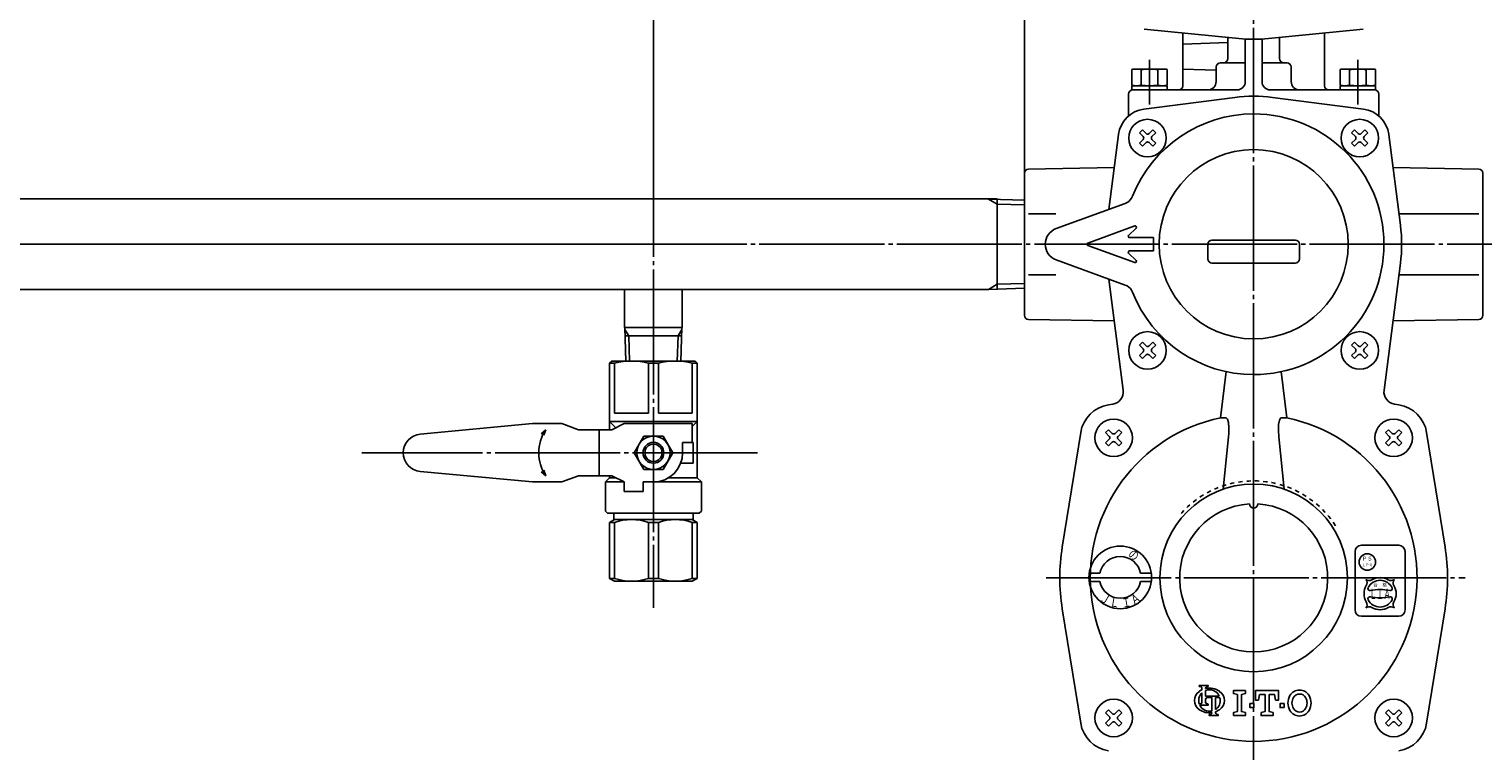
# Model space of a CAD drawing. Extents: x 312 to 3124, y 156 to 2198.
# Drawn here: x 718 to 1067, y 1757 to 1930 of the extents above; entities that cross this region are included whole.
import ezdxf
from ezdxf.enums import TextEntityAlignment as Align

# ---------------------------------------------------------------- set-up
doc = ezdxf.new("R2010")
doc.units = 0
doc.linetypes.add('EXLTYPE1', pattern=[2, 1, -1])
doc.linetypes.add('EXLTYPE2', pattern=[33, 30, -1, 1, -1])
doc.layers.add('LAY-1', color=3, linetype='CONTINUOUS')
doc.styles.add('EXCADSTD', font='monotxt', dxfattribs={"bigfont": 'extfont'})

msp = doc.modelspace()

# ---------------------------------------------------------------- linework, layer by layer
at = {"layer": 'LAY-1', "color": 1, "linetype": 'CONTINUOUS'}
for p, q in [((868, 1905.16), (868, 2058.47)), ((957, 1895.22), (957, 2058.47)), ((950.5, 1887.81), (948.37, 1889.04)), ((950.5, 1887.81), (957, 1887.61)), ((845.25, 1878.2), (568.24, 1878.2)), ((874, 1878.2), (568.24, 1878.2)), ((950.5, 1868.59), (948.37, 1867.37)), ((950.5, 1868.59), (957, 1868.8)), ((862.09, 1856.2), (861.18, 1857.77)), ((862.28, 1850.2), (862.09, 1856.2)), ((873.72, 1850.2), (873.91, 1856.2)), ((873.91, 1856.2), (874.82, 1857.77))]:
    msp.add_line(p, q, dxfattribs=at)
at = {"layer": 'LAY-1', "color": 1, "linetype": 'EXLTYPE2'}
for p, q in [((1012, 2029.06), (1012, 1667.66)), ((1012, 2029.06), (1012, 1667.66)), ((987, 1922.4), (987, 1911.68)), ((1037, 1922.4), (1037, 1911.68)), ((868, 1905.16), (868, 1791)), ((629.4, 1878.2), (1395.21, 1878.2)), ((893, 1828.2), (798.05, 1828.2)), ((962.21, 1798.2), (1062.73, 1798.2))]:
    msp.add_line(p, q, dxfattribs=at)
at = {"layer": 'LAY-1', "color": 2, "linetype": 'CONTINUOUS'}
for p, q in [((1008.45, 1927.53), (985.75, 1929.79)), ((995, 1928.87), (995, 1916.2)), ((1015.55, 1927.53), (1038.25, 1929.79)), ((1029, 1928.87), (1029, 1916.2)), ((995, 1926.2), (1005.8, 1926.58)), ((1005.8, 1922.7), (1005.8, 1927.81)), ((1010, 1927.41), (1010, 1917.2)), ((1014, 1917.2), (1014, 1927.41)), ((1018.2, 1922.7), (1018.2, 1927.81)), ((983, 1920.2), (982.75, 1920.06)), ((982.75, 1920.06), (982.75, 1916.35)), ((991, 1920.2), (983, 1920.2)), ((985, 1916.35), (985, 1920.06)), ((989, 1920.06), (989, 1916.35)), ((991, 1920.2), (991.25, 1920.06)), ((991.25, 1916.35), (991.25, 1920.06)), ((1003, 1919.92), (995, 1920.2)), ((1003, 1917.2), (1003, 1920.7)), ((1010, 1921.7), (1004, 1921.7)), ((1014, 1921.7), (1020, 1921.7)), ((1021, 1917.2), (1021, 1920.7)), ((1033, 1920.2), (1032.75, 1920.06)), ((1032.75, 1920.06), (1032.75, 1916.35)), ((1041, 1920.2), (1033, 1920.2)), ((1035, 1916.35), (1035, 1920.06)), ((1039, 1920.06), (1039, 1916.35)), ((1041, 1920.2), (1041.25, 1920.06)), ((1041.25, 1916.35), (1041.25, 1920.06)), ((983, 1916.2), (982.75, 1916.35)), ((982.75, 1915.2), (982.75, 1916.2)), ((982.75, 1916.2), (991.25, 1916.2)), ((983, 1915.2), (1008, 1915.2)), ((991, 1916.2), (991.25, 1916.35)), ((991.25, 1916.2), (991.25, 1915.2)), ((1041, 1915.2), (1016, 1915.2)), ((1033, 1916.2), (1032.75, 1916.35)), ((1032.75, 1915.2), (1032.75, 1916.2)), ((1032.75, 1916.2), (1041.25, 1916.2)), ((1033, 1915.2), (1032.75, 1915.2)), ((1041, 1916.2), (1041.25, 1916.35)), ((1041, 1915.2), (1041.25, 1915.2)), ((1041.25, 1916.2), (1041.25, 1915.2)), ((982, 1908.98), (982, 1914.2)), ((985.65, 1910.6), (1007.46, 1913.41)), ((1016.54, 1913.41), (1038.35, 1910.6)), ((1042, 1908.98), (1042, 1914.2)), ((977.28, 1886.57), (979.6, 1904.55)), ((984.6, 1904.9), (985.31, 1905.6)), ((985.48, 1904.01), (984.6, 1904.9)), ((985.31, 1905.6), (986.19, 1904.72)), ((986.9, 1904.72), (987.78, 1905.6)), ((988.49, 1904.9), (987.6, 1904.01)), ((987.78, 1905.6), (988.49, 1904.9)), ((1035.51, 1904.9), (1036.22, 1905.6)), ((1036.4, 1904.01), (1035.51, 1904.9)), ((1036.22, 1905.6), (1037.1, 1904.72)), ((1037.81, 1904.72), (1038.69, 1905.6)), ((1039.4, 1904.9), (1038.52, 1904.01)), ((1038.69, 1905.6), (1039.4, 1904.9)), ((1044.4, 1904.55), (1047.21, 1882.74)), ((984.6, 1902.42), (985.48, 1903.31)), ((985.31, 1901.71), (984.6, 1902.42)), ((986.19, 1902.6), (985.31, 1901.71)), ((987.78, 1901.71), (986.9, 1902.6)), ((987.6, 1903.31), (988.49, 1902.42)), ((988.49, 1902.42), (987.78, 1901.71)), ((1035.51, 1902.42), (1036.4, 1903.31)), ((1036.22, 1901.71), (1035.51, 1902.42)), ((1037.1, 1902.6), (1036.22, 1901.71)), ((1038.69, 1901.71), (1037.81, 1902.6)), ((1038.52, 1903.31), (1039.4, 1902.42)), ((1039.4, 1902.42), (1038.69, 1901.71)), ((957, 1895.22), (957, 1861.19)), ((978.57, 1896.58), (957.98, 1896.22)), ((1045.43, 1896.58), (1066.02, 1896.22)), ((1067, 1895.22), (1067, 1861.19)), ((639.5, 1889.05), (769.5, 1889.05)), ((769.5, 1889.05), (950.5, 1889.05)), ((948.37, 1889.04), (957, 1888.77)), ((950.5, 1889.05), (950.5, 1878.2)), ((981.18, 1887.98), (964.63, 1881.96)), ((964.57, 1885.52), (957.98, 1885.52)), ((1046.85, 1885.52), (1066.02, 1885.52)), ((983.46, 1882.59), (972.2, 1878.49)), ((982, 1880.32), (983.78, 1882.09)), ((950.5, 1867.35), (950.5, 1878.2)), ((983.46, 1873.82), (972.2, 1877.92)), ((988, 1879.8), (982.21, 1879.8)), ((988, 1876.6), (982.21, 1876.6)), ((988, 1876.6), (988, 1879.8)), ((988, 1879.8), (988, 1876.6)), ((1001, 1874.7), (1001, 1878.2)), ((1002, 1879.2), (1012, 1879.2)), ((1022, 1879.2), (1012, 1879.2)), ((1023, 1874.7), (1023, 1878.2)), ((964.63, 1874.44), (981.18, 1868.42)), ((982, 1876.09), (983.78, 1874.32)), ((1012, 1873.7), (1002, 1873.7)), ((1012, 1873.7), (1022, 1873.7)), ((1047.21, 1873.67), (1043.28, 1843.21)), ((964.57, 1870.89), (957.98, 1870.89)), ((980.72, 1843.21), (977.28, 1869.84)), ((1046.85, 1870.89), (1066.02, 1870.89)), ((948.37, 1867.35), (639.5, 1867.35)), ((861.1, 1867.35), (861.1, 1858.2)), ((874.9, 1867.35), (874.9, 1858.2)), ((948.37, 1867.37), (957, 1867.64)), ((978.57, 1859.83), (957.98, 1860.19)), ((1045.43, 1859.83), (1066.02, 1860.19)), ((868, 1858.2), (861.1, 1858.2)), ((861.17, 1858.2), (861.42, 1850.2)), ((868, 1856.2), (861.23, 1856.2)), ((868, 1858.2), (874.9, 1858.2)), ((868, 1856.2), (874.77, 1856.2)), ((874.83, 1858.2), (874.58, 1850.2)), ((985.31, 1854.69), (984.6, 1853.98)), ((984.6, 1853.98), (985.48, 1853.1)), ((985.48, 1852.39), (984.6, 1851.51)), ((986.19, 1853.81), (985.31, 1854.69)), ((987.78, 1854.69), (986.9, 1853.81)), ((987.6, 1853.1), (988.49, 1853.98)), ((988.49, 1851.51), (987.6, 1852.39)), ((988.49, 1853.98), (987.78, 1854.69)), ((1036.22, 1854.69), (1035.51, 1853.98)), ((1035.51, 1853.98), (1036.4, 1853.1)), ((1036.4, 1852.39), (1035.51, 1851.51)), ((1037.1, 1853.81), (1036.22, 1854.69)), ((1038.69, 1854.69), (1037.81, 1853.81)), ((1038.52, 1853.1), (1039.4, 1853.98)), ((1039.4, 1851.51), (1038.52, 1852.39)), ((1039.4, 1853.98), (1038.69, 1854.69)), ((858, 1850.2), (857.5, 1849.7)), ((858.69, 1849.7), (857.5, 1849.7)), ((857.5, 1849.7), (857.5, 1833.7)), ((878, 1850.2), (858, 1850.2)), ((858.69, 1837.7), (858.69, 1849.7)), ((869.19, 1849.7), (866.81, 1849.7)), ((866.81, 1849.7), (866.81, 1837.7)), ((869.19, 1837.7), (869.19, 1849.7)), ((878.5, 1849.7), (877.31, 1849.7)), ((877.31, 1849.7), (877.31, 1837.7)), ((878.5, 1849.7), (878, 1850.2)), ((878.5, 1822.2), (878.5, 1849.7)), ((984.6, 1851.51), (985.31, 1850.8)), ((985.31, 1850.8), (986.19, 1851.69)), ((986.9, 1851.69), (987.78, 1850.8)), ((987.78, 1850.8), (988.49, 1851.51)), ((1035.51, 1851.51), (1036.22, 1850.8)), ((1036.22, 1850.8), (1037.1, 1851.69)), ((1037.81, 1851.69), (1038.69, 1850.8)), ((1038.69, 1850.8), (1039.4, 1851.51)), ((1005.43, 1847.65), (1004.08, 1836.58)), ((1019.92, 1836.58), (1018.57, 1847.65)), ((977.14, 1839.69), (978.22, 1839.86)), ((1045.78, 1839.86), (1046.86, 1839.69)), ((812.08, 1832.68), (839, 1835.2)), ((839, 1835.2), (846, 1835.2)), ((846, 1835.2), (850, 1833.7)), ((861, 1835.7), (857.5, 1835.7)), ((857.5, 1835.7), (859, 1834.2)), ((858, 1833.7), (861, 1835.2)), ((866.81, 1837.7), (858.69, 1837.7)), ((878.5, 1835.7), (861, 1835.7)), ((861, 1835.2), (877.3, 1835.2)), ((877.31, 1837.7), (869.19, 1837.7)), ((877.3, 1834.5), (878.5, 1835.7)), ((877.3, 1835.2), (877.3, 1830.7)), ((842.15, 1833.7), (841.08, 1832.76)), ((842.15, 1833.7), (841.72, 1832.41)), ((850, 1833.7), (858, 1833.7)), ((855, 1822.7), (855, 1833.7)), ((863.38, 1828.2), (865.69, 1832.2)), ((865.69, 1832.2), (870.31, 1832.2)), ((870.31, 1832.2), (872.62, 1828.2)), ((966.09, 1805.6), (970.51, 1833.06)), ((976.47, 1833.03), (977.17, 1833.74)), ((977.35, 1832.14), (976.47, 1833.03)), ((976.47, 1830.55), (977.35, 1831.44)), ((977.17, 1833.74), (978.06, 1832.85)), ((978.77, 1832.85), (979.65, 1833.74)), ((980.36, 1833.03), (979.47, 1832.14)), ((979.47, 1831.44), (980.36, 1830.55)), ((979.65, 1833.74), (980.36, 1833.03)), ((1005.96, 1832.01), (1004.69, 1819.48)), ((1019.31, 1819.48), (1018.04, 1832.01)), ((1043.64, 1833.03), (1044.35, 1833.74)), ((1044.53, 1832.14), (1043.64, 1833.03)), ((1043.64, 1830.55), (1044.53, 1831.44)), ((1044.35, 1833.74), (1045.23, 1832.85)), ((1045.94, 1832.85), (1046.83, 1833.74)), ((1047.53, 1833.03), (1046.65, 1832.14)), ((1046.65, 1831.44), (1047.53, 1830.55)), ((1046.83, 1833.74), (1047.53, 1833.03)), ((1053.49, 1833.06), (1057.91, 1805.6)), ((865.69, 1824.2), (863.38, 1828.2)), ((866, 1826.7), (866, 1829.7)), ((870, 1829.7), (870, 1826.7)), ((872.62, 1828.2), (870.31, 1824.2)), ((875, 1830.7), (875, 1828.2)), ((877.5, 1830.7), (875, 1830.7)), ((877.5, 1825.7), (877.5, 1830.7)), ((977.17, 1829.85), (976.47, 1830.55)), ((978.06, 1830.73), (977.17, 1829.85)), ((979.65, 1829.85), (978.77, 1830.73)), ((980.36, 1830.55), (979.65, 1829.85)), ((1044.35, 1829.85), (1043.64, 1830.55)), ((1045.23, 1830.73), (1044.35, 1829.85)), ((1046.83, 1829.85), (1045.94, 1830.73)), ((1047.53, 1830.55), (1046.83, 1829.85)), ((870.31, 1824.2), (865.69, 1824.2)), ((877.5, 1825.7), (874.47, 1825.7)), ((839, 1821.2), (812.08, 1823.72)), ((846, 1821.2), (839, 1821.2)), ((842.15, 1822.7), (841.08, 1823.65)), ((842.15, 1822.7), (841.72, 1824)), ((850, 1822.7), (846, 1821.2)), ((858, 1822.7), (850, 1822.7)), ((857.5, 1822.2), (856.5, 1821.2)), ((861, 1821.2), (856.5, 1821.2)), ((856.5, 1821.2), (856.5, 1814.2)), ((857.5, 1822.7), (857.5, 1822.2)), ((857.5, 1822.2), (859, 1822.2)), ((861, 1821.2), (858, 1822.7)), ((861, 1818.9), (861, 1821.2)), ((865.5, 1821.2), (865.5, 1818.9)), ((868, 1821.2), (865.5, 1821.2)), ((879.5, 1821.2), (865.5, 1821.2)), ((878.5, 1822.2), (871.61, 1822.2)), ((879.5, 1821.2), (878.5, 1822.2)), ((879.5, 1814.2), (879.5, 1821.2)), ((865.5, 1818.9), (861, 1818.9)), ((856.5, 1814.2), (857, 1813.7)), ((857, 1813.7), (879, 1813.7)), ((858.5, 1812.2), (858.5, 1813.7)), ((877.5, 1813.7), (877.5, 1812.2)), ((879, 1813.7), (879.5, 1814.2)), ((858.69, 1812.2), (857.5, 1811.52)), ((857.5, 1811.52), (858.69, 1811.52)), ((857.5, 1798.09), (857.5, 1811.52)), ((877.5, 1812.2), (858.5, 1812.2)), ((858.69, 1812.2), (877.31, 1812.2)), ((858.69, 1798.09), (858.69, 1811.52)), ((869.19, 1811.52), (866.81, 1811.52)), ((866.81, 1811.52), (866.81, 1798.09)), ((869.19, 1798.09), (869.19, 1811.52)), ((878.5, 1811.52), (877.31, 1812.2)), ((878.5, 1811.52), (877.31, 1811.52)), ((877.31, 1811.52), (877.31, 1798.09)), ((878.5, 1811.52), (878.5, 1798.09)), ((1036.34, 1804.51), (1036.34, 1790.51)), ((1037.84, 1806.01), (1046.84, 1806.01)), ((1048.34, 1804.51), (1048.34, 1790.48)), ((858.69, 1798.09), (857.5, 1798.09)), ((858.69, 1797.4), (857.5, 1798.09)), ((877.31, 1797.4), (858.69, 1797.4)), ((866.81, 1798.09), (869.19, 1798.09)), ((877.31, 1798.09), (878.5, 1798.09)), ((878.5, 1798.09), (877.31, 1797.4)), ((972.55, 1799.32), (975.09, 1799.32)), ((972.55, 1799.32), (975.09, 1799.32)), ((972.55, 1797.32), (975.09, 1797.32)), ((972.55, 1797.32), (975.09, 1797.32)), ((987.42, 1799.32), (984.89, 1799.32)), ((987.42, 1799.32), (984.89, 1799.32)), ((987.42, 1797.32), (984.89, 1797.32)), ((987.42, 1797.32), (984.89, 1797.32)), ((1042.94, 1795.41), (1041.8, 1795.41)), ((970.51, 1763.34), (966.09, 1790.81)), ((1057.91, 1790.81), (1053.49, 1763.34)), ((1037.84, 1789.01), (1046.84, 1789.01)), ((976.47, 1765.85), (977.17, 1766.56)), ((977.35, 1764.97), (976.47, 1765.85)), ((977.17, 1766.56), (978.06, 1765.68)), ((978.77, 1765.68), (979.65, 1766.56)), ((980.36, 1765.85), (979.47, 1764.97)), ((979.65, 1766.56), (980.36, 1765.85)), ((1043.64, 1765.85), (1044.35, 1766.56)), ((1044.53, 1764.97), (1043.64, 1765.85)), ((1044.35, 1766.56), (1045.23, 1765.68)), ((1045.94, 1765.68), (1046.83, 1766.56)), ((1047.53, 1765.85), (1046.65, 1764.97)), ((1046.83, 1766.56), (1047.53, 1765.85)), ((976.47, 1763.38), (977.35, 1764.26)), ((977.17, 1762.67), (976.47, 1763.38)), ((978.06, 1763.56), (977.17, 1762.67)), ((979.65, 1762.67), (978.77, 1763.56)), ((979.47, 1764.26), (980.36, 1763.38)), ((980.36, 1763.38), (979.65, 1762.67)), ((1043.64, 1763.38), (1044.53, 1764.26)), ((1044.35, 1762.67), (1043.64, 1763.38)), ((1045.23, 1763.56), (1044.35, 1762.67)), ((1046.83, 1762.67), (1045.94, 1763.56)), ((1046.65, 1764.26), (1047.53, 1763.38)), ((1047.53, 1763.38), (1046.83, 1762.67))]:
    msp.add_line(p, q, dxfattribs=at)
at = {"layer": 'LAY-1', "color": 2, "linetype": 'CONTINUOUS', "flags": 128}
for points in [[(981.18, 1887.98), (981.63, 1888.19), (982.05, 1888.48), (982.41, 1888.83), (982.71, 1889.24), (982.94, 1889.7)], [(982.94, 1866.71), (982.72, 1867.15), (982.42, 1867.57), (982.06, 1867.92), (981.64, 1868.21), (981.18, 1868.42)], [(1004.08, 1836.58), (1004.73, 1836.57), (1005.39, 1836.54)], [(1005.39, 1836.54), (1005.73, 1836.25), (1005.96, 1835.46), (1006.06, 1834.27), (1006.03, 1832.81), (1005.96, 1832.01)], [(1018.04, 1832.01), (1017.94, 1833.62), (1017.98, 1835.01), (1018.16, 1835.99), (1018.45, 1836.48), (1018.61, 1836.54)], [(1018.61, 1836.54), (1019.27, 1836.57), (1019.92, 1836.58)], [(1001.12, 1772.19), (1001.12, 1772.4), (998.96, 1772.4), (998.96, 1772.19)], [(999.6, 1771.76), (999.6, 1771.36)], [(999.6, 1768.37), (999.6, 1770.67)], [(1000.47, 1771.65), (1000.47, 1771.76)], [(1000.47, 1771.22), (1000.47, 1769.88)], [(1000.47, 1769.88), (1003.76, 1769.88)], [(1000.47, 1768.82), (1000.47, 1768.37)], [(1001.98, 1766.28), (1001.98, 1769.52), (1000.9, 1769.52)], [(1003.6, 1769.52), (1002.84, 1769.52)], [(1002.84, 1769.52), (1002.84, 1766.65)], [(1007.16, 1765.2), (1007.16, 1765.92), (1008.12, 1766.16), (1008.12, 1770.24), (1007.16, 1770.48), (1007.16, 1771.2), (1010.04, 1771.2), (1010.04, 1770.48), (1009.08, 1770.24), (1009.08, 1766.16), (1010.04, 1765.92), (1010.04, 1765.2), (1007.16, 1765.2)], [(1013.76, 1765.92), (1014.72, 1766.16), (1014.72, 1770.24), (1013.4, 1770.24), (1013.16, 1768.92), (1012.44, 1768.92), (1012.44, 1771.2), (1017.96, 1771.2), (1017.96, 1768.92), (1017.24, 1768.92), (1017, 1770.24), (1015.68, 1770.24), (1015.68, 1766.16), (1016.64, 1765.92), (1016.64, 1765.2), (1013.76, 1765.2), (1013.76, 1765.92)], [(1001.12, 1767.94), (1001.12, 1767.72), (999.04, 1767.72)], [(1001.33, 1765.42), (1001.33, 1765.2), (1003.49, 1765.2), (1003.49, 1765.42)], [(1001.98, 1765.89), (1001.98, 1765.85)], [(1002.84, 1765.85), (1002.84, 1766.1)], [(1012.08, 1768.08), (1012.08, 1767.12), (1012.08, 1768.08), (1011.12, 1768.08), (1011.12, 1767.12), (1012.08, 1767.12)], [(1019.28, 1767.12), (1019.28, 1768.08), (1018.32, 1768.08), (1018.32, 1767.12), (1019.28, 1767.12)]]:
    msp.add_lwpolyline(points, dxfattribs=at)
at = {"layer": 'LAY-1', "color": 2, "linetype": 'CONTINUOUS'}
for centre, radius in [((986.54, 1903.66), 4.5), ((1037.46, 1903.66), 4.5), ((1012, 1878.2), 22.68), ((986.54, 1852.75), 4.5), ((1037.46, 1852.75), 4.5), ((978.41, 1831.79), 4.5), ((1045.59, 1831.79), 4.5), ((868, 1828.2), 4), ((868, 1828.2), 2.5), ((1012, 1798.2), 22.5), ((979.99, 1798.32), 7.5), ((979.99, 1798.32), 7.5), ((1039.26, 1802.01), 1.98), ((978.41, 1764.62), 4.5), ((1045.59, 1764.62), 4.5)]:
    msp.add_circle(centre, radius, dxfattribs=at)
for centre, radius, start, end in [((1012, 1963.2), 35.85, 264.3207, 275.6793), ((1004.8, 1922.7), 1, 270, 0), ((1019.2, 1922.7), 1, 180, 270), ((983.88, 1915.75), 4.46, 75.3778, 104.6222), ((987, 1906.27), 13.93, 81.7444, 98.2556), ((990.13, 1915.75), 4.46, 75.3778, 104.6222), ((1004, 1920.7), 1, 90, 180), ((1020, 1920.7), 1, 0, 90), ((1033.88, 1915.75), 4.46, 75.3778, 104.6222), ((1037, 1906.27), 13.93, 81.7444, 98.2556), ((1040.13, 1915.75), 4.46, 75.3778, 104.6222), ((983, 1914.2), 1, 90, 180), ((983.88, 1920.66), 4.46, 255.3778, 284.6222), ((987, 1930.13), 13.93, 261.7444, 278.2556), ((990.13, 1920.66), 4.46, 255.3778, 284.6222), ((994, 1916.2), 1, 270, 0), ((1001, 1917.2), 2, 270, 0), ((1008, 1917.2), 2, 270, 0), ((1016, 1917.2), 2, 180, 270), ((1023, 1917.2), 2, 180, 270), ((1030, 1916.2), 1, 180, 270), ((1033.88, 1920.66), 4.46, 255.3778, 284.6222), ((1037, 1930.13), 13.93, 261.7444, 278.2556), ((1040.13, 1920.66), 4.46, 255.3778, 284.6222), ((1041, 1914.2), 1, 0, 90), ((1012, 1878.2), 35.5, 82.6585, 97.3415), ((986.54, 1903.66), 7, 97.3415, 172.6585), ((1012, 1878.2), 31.25, 90, 158.416), ((1012, 1878.2), 31.25, 270, 90), ((1037.46, 1903.66), 7, 7.3415, 82.6585), ((986.54, 1905.07), 0.5, 225, 315), ((1037.46, 1905.07), 0.5, 225, 315), ((985.13, 1903.66), 0.5, 315, 45), ((986.54, 1902.25), 0.5, 45, 135), ((987.96, 1903.66), 0.5, 135, 225), ((1036.04, 1903.66), 0.5, 315, 45), ((1037.46, 1902.25), 0.5, 45, 135), ((1038.87, 1903.66), 0.5, 135, 225), ((958, 1895.22), 1, 91, 180), ((1066, 1895.22), 1, 0, 89), ((966, 1878.2), 4, 110, 250), ((982.21, 1880.1), 0.3, 135, 270), ((983.56, 1882.3), 0.3, 315, 110), ((1012, 1878.2), 35.5, 352.6585, 7.3415), ((972.3, 1878.2), 0.3, 110, 250), ((982.21, 1876.3), 0.3, 90, 225), ((1002, 1878.2), 1, 90, 180), ((1022, 1878.2), 1, 0, 90), ((983.56, 1874.1), 0.3, 250, 45), ((1002, 1874.7), 1, 180, 270), ((1022, 1874.7), 1, 270, 0), ((1012, 1878.2), 31.25, 201.584, 270), ((958, 1861.19), 1, 180, 269), ((1066, 1861.19), 1, 271, 0), ((985.13, 1852.75), 0.5, 315, 45), ((986.54, 1854.16), 0.5, 225, 315), ((987.96, 1852.75), 0.5, 135, 225), ((1036.04, 1852.75), 0.5, 315, 45), ((1037.46, 1854.16), 0.5, 225, 315), ((1038.87, 1852.75), 0.5, 135, 225), ((862.75, 1833.45), 16.75, 75.9654, 104.0346), ((873.25, 1833.45), 16.75, 75.9654, 104.0346), ((986.54, 1851.33), 0.5, 45, 135), ((1037.46, 1851.33), 0.5, 45, 135), ((977.74, 1842.82), 3, 279.1474, 7.3415), ((1046.26, 1842.82), 3, 172.6585, 260.8526), ((978.41, 1831.79), 8, 99.1474, 170.8526), ((1045.59, 1831.79), 8, 9.1474, 80.8526), ((1012, 1798.2), 39.19, 101.6589, 78.3411), ((812.5, 1828.2), 4.5, 95.3472, 264.6528), ((850.5, 1828.2), 10, 146.633, 213.367), ((977, 1831.79), 0.5, 315, 45), ((978.41, 1833.21), 0.5, 225, 315), ((979.83, 1831.79), 0.5, 135, 225), ((1044.17, 1831.79), 0.5, 315, 45), ((1045.59, 1833.21), 0.5, 225, 315), ((1047, 1831.79), 0.5, 135, 225), ((868, 1828.2), 7, 270, 0), ((978.41, 1830.38), 0.5, 45, 135), ((1045.59, 1830.38), 0.5, 45, 135), ((1012, 1798.2), 17.75, 93.2284, 86.7716), ((1012, 1815.95), 1, 181.6142, 358.3858), ((862.75, 1799.83), 12.37, 70.8318, 109.1682), ((873.25, 1799.83), 12.37, 70.8318, 109.1682), ((1012, 1798.2), 46.5, 170.8526, 189.1474), ((979.99, 1798.32), 5, 11.537, 168.463), ((979.99, 1798.32), 5, 11.537, 168.463), ((1037.84, 1804.51), 1.5, 90, 180), ((1046.84, 1804.51), 1.5, 0, 90), ((1012, 1798.2), 46.5, 350.8526, 9.1474), ((862.75, 1809.77), 12.37, 250.8318, 289.1682), ((873.25, 1809.77), 12.37, 250.8318, 289.1682), ((979.99, 1798.32), 5, 191.537, 348.463), ((979.99, 1798.32), 5, 191.537, 348.463), ((1042.34, 1794.41), 3.86, 149.368, 210.632), ((1039.71, 1798.83), 1.29, 231.9697, 300.632), ((1037.91, 1797.03), 1.29, 329.368, 38.0303), ((1042.34, 1794.41), 3.21, 26.9035, 153.0965), ((1042.34, 1794.41), 3.86, 59.368, 120.632), ((1044.96, 1798.83), 1.29, 239.368, 308.0303), ((1046.76, 1797.03), 1.29, 141.9697, 210.632), ((1042.34, 1794.41), 3.86, 329.368, 30.632), ((1039.92, 1795.63), 0.5, 153.0965, 282.9255), ((1039.92, 1793.18), 0.5, 77.0745, 206.9035), ((1042.34, 1794.41), 3.21, 206.9035, 333.0965), ((1042.34, 1785.1), 10.3, 77.0745, 102.9255), ((1042.34, 1803.71), 10.3, 257.0745, 282.9255), ((1044.75, 1795.63), 0.5, 257.0745, 26.9035), ((1044.75, 1793.18), 0.5, 333.0965, 102.9255), ((1037.84, 1790.51), 1.5, 180, 270), ((1037.91, 1791.78), 1.29, 321.9697, 30.632), ((1039.71, 1789.98), 1.29, 59.368, 128.0303), ((1042.34, 1794.41), 3.86, 239.368, 300.632), ((1044.96, 1789.98), 1.29, 51.9697, 120.632), ((1046.76, 1791.78), 1.29, 149.368, 218.0303), ((1046.84, 1790.51), 1.5, 270, 0), ((998.91, 1771.04), 1.15, 65.38, 87.9133), ((999.24, 1771.76), 0.36, 0, 65.38), ((1000.83, 1771.76), 0.36, 114.62, 180), ((1001.16, 1771.04), 1.15, 92.0867, 114.62), ((1000.47, 1768.8), 2.66, 124.3012, 235.6988), ((1001.4, 1768.8), 2.59, 133.856, 199.4644), ((1001.4, 1767.44), 4.32, 114.564, 124.3012), ((999.24, 1768.37), 0.36, 294.62, 0), ((1001.4, 1767.44), 4.32, 55.6988, 102.4571), ((1001.4, 1768.8), 2.59, 24.6243, 111.0704), ((1001.76, 1768.8), 1.3, 157.3801, 180.5149), ((1000.83, 1768.37), 0.36, 180, 245.38), ((1000.9, 1769.16), 0.36, 90, 157.3801), ((1001.4, 1768.8), 2.59, 303.749, 9.2818), ((1003.6, 1769.16), 0.36, 9.2818, 90), ((1002.33, 1768.8), 2.66, 304.3012, 55.6988), ((1023.83, 1768.2), 3.6, 150, 210), ((1023, 1768.68), 2.64, 30, 150), ((1023.83, 1768.2), 2.64, 150, 210), ((1023, 1768.68), 1.68, 30, 150), ((1022.17, 1768.2), 2.64, 330, 30), ((1022.17, 1768.2), 3.6, 330, 30), ((977, 1764.62), 0.5, 315, 45), ((978.41, 1766.03), 0.5, 225, 315), ((979.83, 1764.62), 0.5, 135, 225), ((998.91, 1769.09), 1.15, 272.0867, 294.62), ((1001.4, 1770.17), 4.32, 235.6988, 277.6623), ((1001.4, 1768.8), 2.59, 204.6358, 282.8396), ((1001.16, 1769.09), 1.15, 245.38, 267.9133), ((1001.29, 1766.57), 1.15, 272.0867, 294.62), ((1001.62, 1765.85), 0.36, 294.62, 0), ((1001.4, 1770.17), 4.32, 289.4712, 304.3012), ((1003.2, 1765.85), 0.36, 180, 245.38), ((1003.53, 1766.57), 1.15, 245.38, 267.9133), ((1023, 1767.72), 2.64, 210, 330), ((1023, 1767.72), 1.68, 210, 330), ((1044.17, 1764.62), 0.5, 315, 45), ((1045.59, 1766.03), 0.5, 225, 315), ((1047, 1764.62), 0.5, 135, 225), ((978.41, 1764.62), 8, 189.1474, 260.8526), ((978.41, 1763.2), 0.5, 45, 135), ((1045.59, 1763.2), 0.5, 45, 135), ((1045.59, 1764.62), 8, 279.1474, 350.8526)]:
    msp.add_arc(centre, radius, start, end, dxfattribs=at)
at = {"layer": 'LAY-1', "color": 1, "linetype": 'CONTINUOUS'}
for start, end in [(17.7528, 162.2472), (197.7528, 342.2472)]:
    msp.add_arc((868, 1828.2), 2.1, start, end, dxfattribs=at)
at = {"layer": 'LAY-1', "color": 2, "linetype": 'EXLTYPE1'}
msp.add_arc((1012, 1798.2), 23.26, 32.5516, 139.4961, dxfattribs=at)

# ---------------------------------------------------------------- texts
at = {"layer": 'LAY-1', "color": 3, "linetype": 'CONTINUOUS', "style": 'EXCADSTD', "width": 1.508606}
for s, rotation, p, p2 in [('の', 330, (981.68, 1803.36), (983.71, 1802.19)), ('の', 330, (981.68, 1803.36), (983.71, 1802.19)), ('Ｊ', 330, (974.82, 1792.83), (976.86, 1791.65)), ('Ｊ', 330, (974.82, 1792.83), (976.86, 1791.65)), ('Ｌ', 350, (977.31, 1791.47), (979.63, 1791.07)), ('Ｌ', 350, (977.31, 1791.47), (979.63, 1791.07)), ('Ｉ', 10, (980.5, 1791.02), (982.81, 1791.43)), ('Ｉ', 10, (980.5, 1791.02), (982.81, 1791.43)), ('Ａ', 30, (983.13, 1791.62), (985.17, 1792.8)), ('Ａ', 30, (983.13, 1791.62), (985.17, 1792.8))]:
    msp.add_text(s, height=2.18, rotation=rotation, dxfattribs=at).set_placement(p, p2, align=Align.FIT)
at = {"layer": 'LAY-1', "color": 3, "linetype": 'CONTINUOUS', "style": 'EXCADSTD'}
for s, height, width, p, p2 in [('ＰＳ', 0.935, 1.752421, (1037.94, 1802.37), (1040.51, 1802.37)), ('ＬＰＧ', 0.624, 1.75018, (1037.94, 1801.01), (1040.59, 1801.01)), ('合\u3000格', 0.78, 1.75018, (1040.67, 1796.14), (1043.98, 1796.14))]:
    msp.add_text(s, height=height, dxfattribs=dict(at, width=width)).set_placement(p, p2, align=Align.FIT)
at = {"layer": 'LAY-1', "color": 4, "linetype": 'CONTINUOUS', "style": 'EXCADSTD', "width": 0.843837}
msp.add_text('ＬＩＡ', height=2.494, dxfattribs=at).set_placement((1039.76, 1793.13), (1044.87, 1793.13), align=Align.FIT)

doc.saveas('drawing.dxf')
